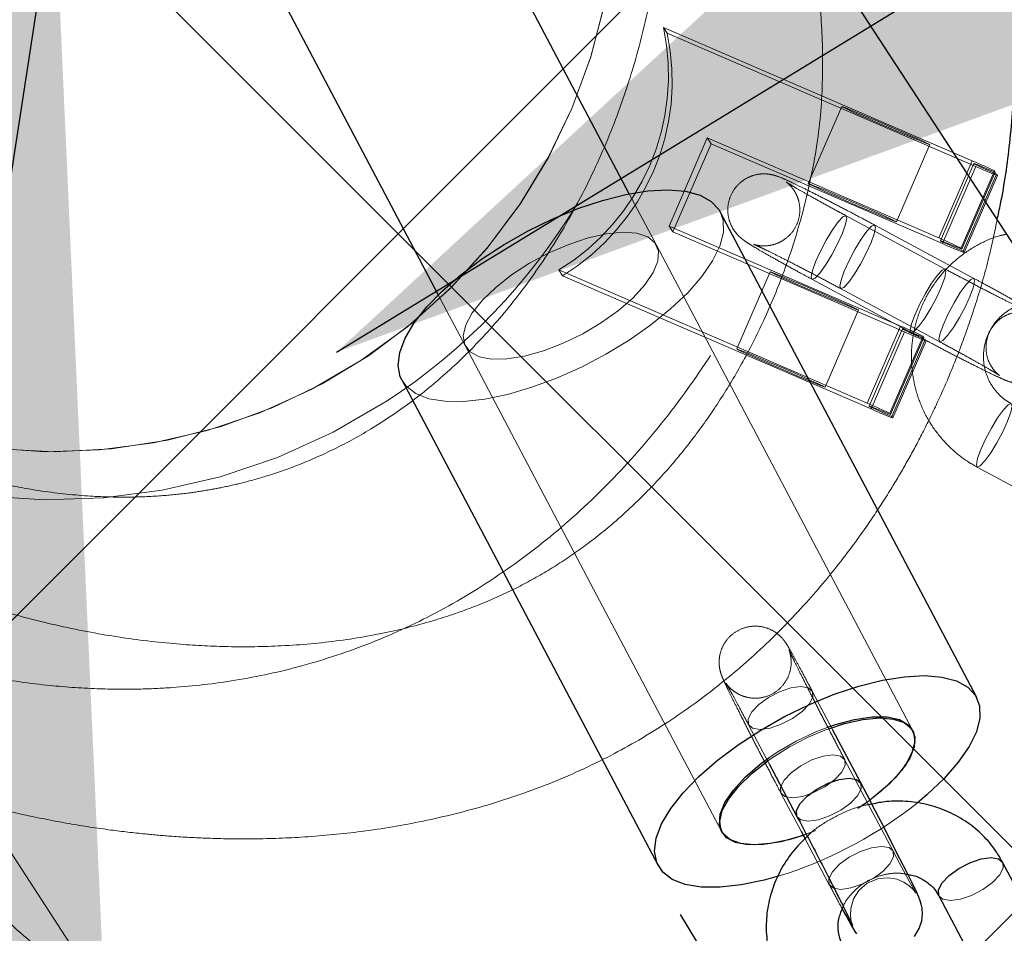
# Model space of a CAD drawing. Units: millimetres. Extents: x 0 to 2100, y 0 to 2970.
# Drawn here: x 1391 to 1399, y 2099 to 2107 of the extents above; entities that cross this region are included whole.
import ezdxf

# ---------------------------------------------------------------- set-up
doc = ezdxf.new("R2010")
doc.units = ezdxf.units.MM
doc.header["$LTSCALE"] = 100
doc.linetypes.add('HIDDEN', pattern=[0.1905, 0.127, -0.0635])
doc.layers.add('SCHWARZ', color=7, linetype='Continuous')
doc.styles.add('SLDTEXTSTYLE4', font='GOTHIC.TTF', dxfattribs={"width": 0.913})
doc.dimstyles.new('SLDDIMSTYLE0', dxfattribs={"dimtxt": 28, "dimasz": 20, "dimexe": 0, "dimexo": 0.0625, "dimgap": 7, "dimtad": 1, "dimdec": 0, "dimrnd": 1e-09, "dimzin": 12, "dimdsep": 46, "dimtxsty": 'SLDTEXTSTYLE4', "dimsah": 1, "dimcen": 0.09, "dimadec": 0, "dimazin": 3, "dimtfac": 1, "dimtdec": 0, "dimtofl": 0, "dimtmove": 0, "dimatfit": 3, "dimfxl": 0, "dimfrac": 2, "dimtolj": 1, "dimtzin": 12, "dimarcsym": 0})

# ---------------------------------------------------------------- blocks, each defined once
blk = doc.blocks.new('_D_4')
at = {"layer": 'SCHWARZ'}
for p, q in [((1093.2296, 2107.8089), (1085.0033, 2054.2828)), ((1101.0442, 2106.6079), (1103.1135, 2106.2899)), ((1085.0033, 2054.2828), (1071.7709, 1968.1823))]:
    blk.add_line(p, q, dxfattribs=at)
for points in [[(1093.2296, 2107.8089), (1086.2379, 2088.6486), (1094.1451, 2087.4334)], [(1085.0033, 2054.2828), (1091.995, 2073.4431), (1084.0878, 2074.6583)]]:
    blk.add_solid(points, dxfattribs=at)
at = {"layer": 'SCHWARZ', "insert": (1036.4203, 1973.6152), "char_height": 28, "attachment_point": 1, "rotation": 81.2628, "style": 'SLDTEXTSTYLE4'}
blk.add_mtext('54', dxfattribs=at)
blk = doc.blocks.new('_D_5')
at = {"layer": 'SCHWARZ'}
for p, q in [((1391.1636, 2108.1264), (1376.0151, 2009.5583)), ((1401.0442, 2106.6079), (1401.0476, 2106.6074)), ((1376.0151, 2009.5583), (1353.3724, 1862.2276))]:
    blk.add_line(p, q, dxfattribs=at)
for points in [[(1391.1636, 2108.1264), (1384.172, 2088.9661), (1392.0792, 2087.7509)], [(1376.0151, 2009.5583), (1383.0067, 2028.7186), (1375.0996, 2029.9338)]]:
    blk.add_solid(points, dxfattribs=at)
at = {"layer": 'SCHWARZ', "insert": (1318.0218, 1867.6605), "char_height": 28, "attachment_point": 1, "rotation": 81.2628, "style": 'SLDTEXTSTYLE4'}
blk.add_mtext('100', dxfattribs=at)
blk = doc.blocks.new('_D_6')
at = {"layer": 'SCHWARZ'}
for p, q in [((1523.171, 2183.4798), (1611.578, 2237.4846)), ((1393.5126, 2104.2759), (1523.171, 2183.4798)), ((1396.3732, 2099.5932), (1398.7256, 2095.7422))]:
    blk.add_line(p, q, dxfattribs=at)
for points in [[(1523.171, 2183.4798), (1504.0184, 2176.4674), (1508.1887, 2169.6404)], [(1393.5126, 2104.2759), (1412.6653, 2111.2884), (1408.495, 2118.1154)]]:
    blk.add_solid(points, dxfattribs=at)
at = {"layer": 'SCHWARZ', "insert": (1539.9673, 2235.6509), "char_height": 28, "attachment_point": 1, "rotation": 31.41933, "style": 'SLDTEXTSTYLE4'}
blk.add_mtext('152', dxfattribs=at)
blk = doc.blocks.new('_D_10')
at = {"layer": 'SCHWARZ'}
for p, q in [((1091.1602, 2098.1269), (1091.1602, 1978.6312)), ((1391.1602, 2098.1269), (1391.1602, 1978.6312)), ((1091.1602, 1988.6312), (1391.1602, 1988.6312))]:
    blk.add_line(p, q, dxfattribs=at)
for points in [[(1091.1602, 1988.6312), (1111.1602, 1984.6312), (1111.1602, 1992.6312)], [(1391.1602, 1988.6312), (1371.1602, 1992.6312), (1371.1602, 1984.6312)]]:
    blk.add_solid(points, dxfattribs=at)
at = {"layer": 'SCHWARZ', "insert": (1234.5112, 2024.3968), "char_height": 28, "attachment_point": 1, "style": 'SLDTEXTSTYLE4'}
blk.add_mtext('300', dxfattribs=at)
blk = doc.blocks.new('_D_11')
at = {"layer": 'SCHWARZ'}
for p, q in [((1395.8785, 2116.9439), (1402.6393, 2129.5778)), ((1397.9211, 2120.7609), (1662.4288, 1979.2135)), ((1660.3862, 1975.3965), (1667.1471, 1988.0305))]:
    blk.add_line(p, q, dxfattribs=at)
for points in [[(1397.9211, 2120.7609), (1413.6676, 2107.7976), (1417.4422, 2114.8512)], [(1662.4288, 1979.2135), (1646.6823, 1992.1768), (1642.9077, 1985.1233)]]:
    blk.add_solid(points, dxfattribs=at)
at = {"layer": 'SCHWARZ', "insert": (1515.9542, 2098.162), "char_height": 28, "attachment_point": 1, "rotation": 331.84721, "style": 'SLDTEXTSTYLE4'}
blk.add_mtext('300', dxfattribs=at)
blk = doc.blocks.new('_D_16')
at = {"layer": 'SCHWARZ'}
for p, q in [((1235.9601, 2672.833), (1346.5278, 2740.375)), ((1337.9941, 2735.162), (1766.2356, 2034.1216)), ((1664.2017, 1971.7926), (1774.7694, 2039.3346))]:
    blk.add_line(p, q, dxfattribs=at)
for points in [[(1337.9941, 2735.162), (1345.0065, 2716.0093), (1351.8335, 2720.1797)], [(1766.2356, 2034.1216), (1759.2232, 2053.2743), (1752.3962, 2049.1039)]]:
    blk.add_solid(points, dxfattribs=at)
at = {"layer": 'SCHWARZ', "insert": (1599.4388, 2375.7804), "char_height": 28, "attachment_point": 1, "rotation": 301.41933, "style": 'SLDTEXTSTYLE4'}
blk.add_mtext('821', dxfattribs=at)
blk = doc.blocks.new('_D_17')
at = {"layer": 'SCHWARZ'}
for p, q in [((494.9348, 2130.5157), (468.0598, 1951.2851)), ((469.5427, 1961.1746), (1628.7929, 1787.349)), ((1654.1851, 1956.6901), (1627.3101, 1777.4595))]:
    blk.add_line(p, q, dxfattribs=at)
for points in [[(469.5427, 1961.1746), (488.7284, 1954.253), (489.9147, 1962.1646)], [(1628.7929, 1787.349), (1609.6072, 1794.2705), (1608.4209, 1786.359)]]:
    blk.add_solid(points, dxfattribs=at)
at = {"layer": 'SCHWARZ', "insert": (1064.3602, 1908.1492), "char_height": 28, "attachment_point": 1, "rotation": 351.47223, "style": 'SLDTEXTSTYLE4'}
blk.add_mtext('1172', dxfattribs=at)

msp = doc.modelspace()

# ---------------------------------------------------------------- hatches: boundary and pattern name
at = {"layer": 'SCHWARZ'}
h = msp.add_hatch(dxfattribs=at)
h.set_pattern_fill('SACNCR', color=256, scale=3.2, style=0)
h.paths.add_polyline_path([(1341.1602, 2058.1269), (1441.1602, 2058.1269), (1441.1602, 2158.1269), (1341.1602, 2158.1269)], flags=0)

# ---------------------------------------------------------------- linework, layer by layer
at = {"color": 7, "linetype": 'Continuous', "lineweight": 25}
for p, q in [((1395.95, 2105.5941), (1252.4197, 2377.39)), ((1250.828, 2376.5495), (1394.3583, 2104.7536)), ((1417.6846, 2076.7214), (1396.5182, 2109.2091)), ((1398.8428, 2101.401), (1396.7069, 2105.4456)), ((1394.0541, 2104.0447), (1396.19, 2100.0001)), ((1397.8767, 2100.6899), (1397.6452, 2101.1282)), ((1397.1147, 2100.848), (1397.3461, 2100.4097)), ((1397.3982, 2100.2528), (1397.3702, 2100.2433)), ((1397.3806, 2100.2862), (1397.4134, 2100.2241)), ((1399.4615, 2099.2655), (1399.0587, 2100.0282)), ((1398.5282, 2099.7481), (1398.931, 2098.9853))]:
    msp.add_line(p, q, dxfattribs=at)
at = {"color": 7, "linetype": 'HIDDEN', "lineweight": 18}
for p, q in [((1417.4239, 2076.3887), (1395.0814, 2110.6817)), ((1391.1602, 2108.1269), (1441.1602, 2058.1269)), ((1396.2655, 2106.9315), (1396.2343, 2106.9794)), ((1398.8042, 2105.8698), (1396.2343, 2106.9794)), ((1398.8354, 2105.8219), (1396.2655, 2106.9315)), ((1397.7184, 2106.3216), (1397.4407, 2105.6791)), ((1396.2818, 2105.3252), (1396.5991, 2106.0595)), ((1396.6303, 2106.0116), (1396.5991, 2106.0595)), ((1396.5991, 2106.0595), (1398.5265, 2105.2273)), ((1396.3129, 2105.2774), (1396.6303, 2106.0116)), ((1396.6303, 2106.0116), (1398.5577, 2105.1795)), ((1398.175, 2105.3617), (1398.4527, 2106.0042)), ((1398.8042, 2105.8698), (1398.5265, 2105.2273)), ((1398.8198, 2105.8461), (1398.5421, 2105.2036)), ((1398.5577, 2105.1795), (1398.8354, 2105.8219)), ((1398.7132, 2105.1433), (1398.9909, 2105.7858)), ((1398.998, 2105.7749), (1398.7203, 2105.1324)), ((1399.0088, 2105.7583), (1398.7311, 2105.1159)), ((1399.0158, 2105.7475), (1398.7382, 2105.105)), ((1398.7382, 2105.1049), (1399.0159, 2105.7474)), ((1398.998, 2105.7749), (1398.9909, 2105.7858)), ((1399.0158, 2105.7475), (1399.0088, 2105.7583)), ((1387.239, 2105.5722), (1409.5799, 2071.2818)), ((1396.1764, 2105.1655), (1395.95, 2105.5941)), ((1398.5805, 2104.9684), (1397.755, 2105.4117)), ((1398.2092, 2104.4931), (1396.2818, 2105.3252)), ((1396.3129, 2105.2774), (1396.2818, 2105.3252)), ((1398.8193, 2104.8906), (1397.9938, 2105.334)), ((1398.2404, 2104.4452), (1396.3129, 2105.2774)), ((1397.2443, 2103.1432), (1396.1764, 2105.1655)), ((1398.7203, 2105.1324), (1398.7132, 2105.1433)), ((1398.7382, 2105.105), (1398.7311, 2105.1159)), ((1395.3928, 2104.9123), (1395.3616, 2104.9601)), ((1395.3616, 2104.9601), (1397.9315, 2103.8506)), ((1395.3928, 2104.9123), (1397.9627, 2103.8027)), ((1397.1233, 2104.9448), (1396.8457, 2104.3024)), ((1397.4711, 2104.8832), (1397.4724, 2104.8826)), ((1397.4711, 2104.8832), (1398.2965, 2104.4398)), ((1394.3583, 2104.7536), (1394.5847, 2104.3249)), ((1397.7099, 2104.8054), (1398.5353, 2104.362)), ((1397.58, 2103.985), (1397.8577, 2104.6275)), ((1398.2092, 2104.4931), (1397.9315, 2103.8506)), ((1398.2247, 2104.4693), (1397.9471, 2103.8268)), ((1397.9627, 2103.8027), (1398.2404, 2104.4452)), ((1398.1182, 2103.7666), (1398.3959, 2104.409)), ((1398.4029, 2104.3982), (1398.1253, 2103.7557)), ((1398.4138, 2104.3816), (1398.1361, 2103.7391)), ((1398.4208, 2104.3707), (1398.1432, 2103.7283)), ((1398.1432, 2103.7282), (1398.4208, 2104.3706)), ((1398.4029, 2104.3982), (1398.3959, 2104.409)), ((1398.5367, 2104.3614), (1398.5353, 2104.362)), ((1394.5847, 2104.3249), (1395.6526, 2102.3026)), ((1398.1253, 2103.7557), (1398.1182, 2103.7666)), ((1398.1432, 2103.7283), (1398.1361, 2103.7391)), ((1398.8478, 2103.3181), (1398.8465, 2103.3187)), ((1398.8465, 2103.3187), (1399.6719, 2102.8753)), ((1398.3087, 2101.1275), (1397.2443, 2103.1432)), ((1395.6526, 2102.3026), (1396.7171, 2100.2869)), ((1397.6452, 2101.1282), (1397.4739, 2101.4527)), ((1396.9433, 2101.1725), (1397.1147, 2100.848)), ((1398.3122, 2101.1209), (1398.3087, 2101.1275)), ((1398.1461, 2100.1215), (1397.7433, 2100.8843)), ((1397.2127, 2100.6041), (1397.3806, 2100.2862)), ((1396.7171, 2100.2869), (1396.7205, 2100.2803)), ((1397.5028, 2100.2928), (1397.3982, 2100.2528)), ((1397.4134, 2100.2241), (1397.6155, 2099.8413)), ((1398.1471, 2100.1195), (1398.146, 2100.1217)), ((1397.2727, 2099.9384), (1397.1887, 2099.9118))]:
    msp.add_line(p, q, dxfattribs=at)
at = {"color": 7, "linetype": 'HIDDEN', "lineweight": 18, "flags": 128}
for points in [[(1398.4527, 2106.0044), (1398.4382, 2106.0086), (1398.3924, 2106.0265), (1398.3193, 2106.0566), (1398.2255, 2106.0961), (1398.1192, 2106.1415), (1398.0099, 2106.1888), (1397.9074, 2106.2338), (1397.8207, 2106.2726), (1397.7575, 2106.3015), (1397.7234, 2106.3182), (1397.7216, 2106.3211), (1397.7521, 2106.3099), (1397.8122, 2106.2856), (1397.8966, 2106.2504), (1397.9978, 2106.2075), (1398.1067, 2106.1606), (1398.2139, 2106.1139), (1398.3096, 2106.0715), (1398.3854, 2106.0373), (1398.4345, 2106.0142), (1398.4527, 2106.0044)], [(1399.0088, 2105.7583), (1398.9317, 2105.7927), (1398.8721, 2105.8199), (1398.8339, 2105.838), (1398.8198, 2105.8459), (1398.8307, 2105.843), (1398.8659, 2105.8294), (1398.9229, 2105.8062), (1398.998, 2105.7749)], [(1397.4407, 2105.6789), (1397.4589, 2105.6691), (1397.508, 2105.646), (1397.5838, 2105.6118), (1397.6795, 2105.5694), (1397.7866, 2105.5227), (1397.8956, 2105.4758), (1397.9968, 2105.4329), (1398.0812, 2105.3977), (1398.1413, 2105.3734), (1398.1718, 2105.3622), (1398.17, 2105.3651), (1398.1359, 2105.3818), (1398.0727, 2105.4107), (1397.986, 2105.4495), (1397.8835, 2105.4945), (1397.7742, 2105.5418), (1397.6679, 2105.5872), (1397.5741, 2105.6267), (1397.501, 2105.6568), (1397.4552, 2105.6747), (1397.4407, 2105.6791)], [(1396.7069, 2105.4456), (1396.7316, 2105.3749), (1396.7338, 2105.2732), (1396.7044, 2105.1592), (1396.6439, 2105.0355), (1396.5538, 2104.905), (1396.4362, 2104.7707), (1396.2939, 2104.6359), (1396.1301, 2104.5036), (1395.9488, 2104.3769), (1395.7542, 2104.2589), (1395.5508, 2104.1523), (1395.3434, 2104.0596), (1395.1369, 2103.983)], [(1397.4724, 2104.8826), (1397.4972, 2104.8932), (1397.536, 2104.9346), (1397.5841, 2105.0015), (1397.6357, 2105.0861), (1397.6845, 2105.1781), (1397.7247, 2105.2664), (1397.7514, 2105.3404), (1397.7615, 2105.391), (1397.7536, 2105.4123), (1397.7288, 2105.4017), (1397.69, 2105.3603), (1397.642, 2105.2934), (1397.5904, 2105.2088), (1397.5416, 2105.1168), (1397.5014, 2105.0285), (1397.4746, 2104.9546), (1397.4646, 2104.9039), (1397.4711, 2104.8832)], [(1397.7112, 2104.8048), (1397.7034, 2104.8261), (1397.7134, 2104.8768), (1397.7402, 2104.9507), (1397.7804, 2105.039), (1397.8292, 2105.131), (1397.8808, 2105.2156), (1397.9288, 2105.2826), (1397.9676, 2105.3239), (1397.9924, 2105.3346), (1398.0003, 2105.3133), (1397.9902, 2105.2626), (1397.9635, 2105.1886), (1397.9233, 2105.1004), (1397.8745, 2105.0084), (1397.8229, 2104.9238), (1397.7748, 2104.8568), (1397.736, 2104.8155), (1397.7112, 2104.8048)], [(1395.2343, 2104.2879), (1395.0762, 2104.2437), (1394.9305, 2104.22), (1394.8032, 2104.2178), (1394.6996, 2104.2372), (1394.6238, 2104.2774), (1394.5791, 2104.3368), (1394.5671, 2104.4129), (1394.5884, 2104.5026), (1394.6422, 2104.6022), (1394.7262, 2104.7077), (1394.837, 2104.8147), (1394.97, 2104.9188), (1395.1198, 2105.0159), (1395.2804, 2105.1019), (1395.445, 2105.1733), (1395.6069, 2105.2271), (1395.7596, 2105.2612), (1395.8968, 2105.2742), (1396.0129, 2105.2655), (1396.103, 2105.2356), (1396.1636, 2105.1855), (1396.1921, 2105.1175), (1396.1874, 2105.0341), (1396.1497, 2104.939), (1396.0804, 2104.8359), (1395.9825, 2104.7291), (1395.86, 2104.623), (1395.7178, 2104.5219), (1395.5619, 2104.4299), (1395.3985, 2104.3508), (1395.2343, 2104.2879)], [(1398.7203, 2105.1324), (1398.6452, 2105.1637), (1398.5882, 2105.187), (1398.553, 2105.2005), (1398.5421, 2105.2034), (1398.5562, 2105.1955), (1398.5944, 2105.1774), (1398.6541, 2105.1502), (1398.7311, 2105.1159)], [(1397.8577, 2104.6276), (1397.8432, 2104.6319), (1397.7974, 2104.6498), (1397.7243, 2104.6798), (1397.6305, 2104.7193), (1397.5242, 2104.7648), (1397.4149, 2104.8121), (1397.3124, 2104.8571), (1397.2256, 2104.8958), (1397.1625, 2104.9248), (1397.1284, 2104.9415), (1397.1266, 2104.9443), (1397.157, 2104.9331), (1397.2172, 2104.9089), (1397.3016, 2104.8737), (1397.4027, 2104.8308), (1397.5117, 2104.7839), (1397.6188, 2104.7372), (1397.7145, 2104.6948), (1397.7903, 2104.6606), (1397.8395, 2104.6375), (1397.8577, 2104.6276)], [(1398.2979, 2104.4392), (1398.3227, 2104.4499), (1398.3615, 2104.4912), (1398.4096, 2104.5582), (1398.4611, 2104.6428), (1398.5099, 2104.7347), (1398.5502, 2104.823), (1398.5769, 2104.897), (1398.587, 2104.9476), (1398.5791, 2104.9689), (1398.5543, 2104.9583), (1398.5155, 2104.917), (1398.4674, 2104.85), (1398.4159, 2104.7654), (1398.367, 2104.6734), (1398.3268, 2104.5851), (1398.3001, 2104.5112), (1398.29, 2104.4605), (1398.2979, 2104.4392)], [(1398.5353, 2104.362), (1398.5288, 2104.3827), (1398.5389, 2104.4334), (1398.5656, 2104.5073), (1398.6058, 2104.5956), (1398.6547, 2104.6876), (1398.7062, 2104.7722), (1398.7543, 2104.8392), (1398.7931, 2104.8805), (1398.8179, 2104.8912), (1398.8258, 2104.8699), (1398.8157, 2104.8192), (1398.789, 2104.7453), (1398.7487, 2104.657), (1398.6999, 2104.565), (1398.6484, 2104.4804), (1398.6003, 2104.4134), (1398.5615, 2104.3721), (1398.5367, 2104.3614)], [(1398.4138, 2104.3816), (1398.3367, 2104.4159), (1398.2771, 2104.4431), (1398.2389, 2104.4613), (1398.2248, 2104.4691), (1398.2357, 2104.4662), (1398.2708, 2104.4527), (1398.3279, 2104.4295), (1398.4029, 2104.3982)], [(1397.58, 2103.9852), (1397.5655, 2103.9894), (1397.5197, 2104.0073), (1397.4466, 2104.0374), (1397.3528, 2104.0769), (1397.2465, 2104.1223), (1397.1372, 2104.1696), (1397.0347, 2104.2146), (1396.948, 2104.2534), (1396.8848, 2104.2823), (1396.8507, 2104.299), (1396.8489, 2104.3018), (1396.8794, 2104.2906), (1396.9395, 2104.2664), (1397.0239, 2104.2312), (1397.1251, 2104.1883), (1397.2341, 2104.1414), (1397.3412, 2104.0947), (1397.4369, 2104.0523), (1397.5127, 2104.0181), (1397.5618, 2103.995), (1397.58, 2103.9852)], [(1395.1369, 2103.983), (1394.9361, 2103.9242), (1394.7457, 2103.8847), (1394.5702, 2103.8653), (1394.4136, 2103.8666), (1394.2798, 2103.8884), (1394.1717, 2103.9304), (1394.092, 2103.9914), (1394.0541, 2104.0447)], [(1398.8465, 2103.3187), (1398.84, 2103.3394), (1398.85, 2103.3901), (1398.8767, 2103.464), (1398.917, 2103.5523), (1398.9658, 2103.6443), (1399.0173, 2103.7289), (1399.0654, 2103.7959), (1399.1042, 2103.8372), (1399.129, 2103.8478), (1399.1369, 2103.8266), (1399.1268, 2103.7759), (1399.1001, 2103.7019), (1399.0599, 2103.6137), (1399.011, 2103.5217), (1398.9595, 2103.4371), (1398.9114, 2103.3701), (1398.8726, 2103.3288), (1398.8478, 2103.3181)], [(1398.1361, 2103.7391), (1398.0591, 2103.7735), (1397.9994, 2103.8006), (1397.9612, 2103.8188), (1397.9471, 2103.8267), (1397.958, 2103.8237), (1397.9932, 2103.8102), (1398.0502, 2103.787), (1398.1253, 2103.7557)], [(1397.4749, 2101.4506), (1397.4773, 2101.4034), (1397.4472, 2101.3453), (1397.3884, 2101.2832), (1397.3079, 2101.2246), (1397.2154, 2101.1767), (1397.1221, 2101.1451), (1397.0392, 2101.1338), (1396.9768, 2101.144), (1396.9423, 2101.1745), (1396.9399, 2101.2217), (1396.9699, 2101.2799), (1397.0288, 2101.342), (1397.1093, 2101.4006), (1397.2018, 2101.4485), (1397.2951, 2101.4801), (1397.3779, 2101.4914), (1397.4404, 2101.4812), (1397.4749, 2101.4506)], [(1397.3389, 2101.0367), (1397.5027, 2101.1145), (1397.6108, 2101.1567)], [(1397.1119, 2100.8981), (1397.1823, 2100.9453), (1397.3389, 2101.0367)], [(1397.7443, 2100.8822), (1397.7098, 2100.9128), (1397.6474, 2100.923), (1397.5645, 2100.9117), (1397.4712, 2100.8801), (1397.3787, 2100.8322), (1397.2982, 2100.7736), (1397.2394, 2100.7115), (1397.2093, 2100.6533), (1397.2117, 2100.6061), (1397.2462, 2100.5756), (1397.3086, 2100.5654), (1397.3915, 2100.5767), (1397.4848, 2100.6083), (1397.5773, 2100.6562), (1397.6578, 2100.7148), (1397.7166, 2100.7769), (1397.7467, 2100.835), (1397.7443, 2100.8822)], [(1397.8777, 2100.6879), (1397.8801, 2100.6407), (1397.85, 2100.5825), (1397.7912, 2100.5204), (1397.7107, 2100.4618), (1397.6182, 2100.4139), (1397.5249, 2100.3823), (1397.442, 2100.371), (1397.3796, 2100.3812), (1397.3462, 2100.4096)], [(1397.9527, 2100.5456), (1397.8537, 2100.4773), (1397.8519, 2100.4761)], [(1397.9536, 2100.545), (1397.9172, 2100.5187), (1397.8562, 2100.4773)], [(1397.5033, 2100.2916), (1397.4407, 2100.267), (1397.3987, 2100.2519)], [(1398.146, 2100.1217), (1398.1126, 2100.15), (1398.0502, 2100.1603), (1397.9673, 2100.1489), (1397.874, 2100.1174), (1397.7815, 2100.0694), (1397.701, 2100.0109), (1397.6422, 2099.9488), (1397.6121, 2099.8906), (1397.6145, 2099.8434), (1397.649, 2099.8128), (1397.7114, 2099.8026), (1397.7943, 2099.814), (1397.8876, 2099.8455), (1397.9527, 2099.8775)], [(1397.8097, 2099.4987), (1397.808, 2099.5031), (1397.804, 2099.5151), (1397.7988, 2099.5346), (1397.7918, 2099.5852), (1397.7945, 2099.6429), (1397.818, 2099.7234), (1397.8622, 2099.7934), (1397.9307, 2099.8532), (1398.025, 2099.8924), (1398.1083, 2099.8993), (1398.1788, 2099.8867), (1398.2361, 2099.8624), (1398.2799, 2099.8328), (1398.3097, 2099.8049), (1398.3245, 2099.7877), (1398.3314, 2099.7785), (1398.3354, 2099.7728), (1398.3365, 2099.7712), (1398.3305, 2099.7811), (1398.3131, 2099.8116), (1398.2808, 2099.87), (1398.2348, 2099.9548), (1398.1782, 2100.0609), (1398.1461, 2100.1215), (1398.1461, 2100.1215)], [(1397.9654, 2099.8846), (1397.9801, 2099.8935), (1398.0606, 2099.952), (1398.1194, 2100.0141), (1398.1495, 2100.0723), (1398.1471, 2100.1195)], [(1399.0597, 2100.0262), (1399.0621, 2099.979), (1399.0321, 2099.9208), (1398.9733, 2099.8587), (1398.8927, 2099.8002), (1398.8003, 2099.7522), (1398.707, 2099.7207), (1398.6241, 2099.7093), (1398.5616, 2099.7195), (1398.5282, 2099.7481)]]:
    msp.add_lwpolyline(points, dxfattribs=at)
at = {"color": 7, "linetype": 'Continuous', "lineweight": 25, "flags": 128}
for points in [[(1394.0541, 2104.0447), (1394.0425, 2104.0701), (1394.0243, 2104.1646), (1394.038, 2104.2728), (1394.0831, 2104.392), (1394.1586, 2104.5195), (1394.2627, 2104.6523), (1394.3931, 2104.7872), (1394.5466, 2104.9212), (1394.7196, 2105.051), (1394.9082, 2105.1737), (1395.1078, 2105.2863), (1395.3138, 2105.3863), (1395.5213, 2105.4712), (1395.7256, 2105.5391), (1395.9218, 2105.5884), (1396.1052, 2105.618), (1396.2717, 2105.627), (1396.4174, 2105.6154), (1396.5387, 2105.5834), (1396.6328, 2105.5318), (1396.6976, 2105.4617), (1396.7069, 2105.4456)], [(1397.1887, 2099.9118), (1397.0719, 2099.8796), (1396.8815, 2099.8401), (1396.706, 2099.8207), (1396.5495, 2099.822), (1396.4157, 2099.8438), (1396.3076, 2099.8858), (1396.2279, 2099.9468), (1396.1784, 2100.0255), (1396.1602, 2100.12), (1396.1739, 2100.2282), (1396.219, 2100.3474), (1396.2945, 2100.4749), (1396.3986, 2100.6076), (1396.529, 2100.7426), (1396.6825, 2100.8766), (1396.8555, 2101.0064), (1397.044, 2101.1291), (1397.2436, 2101.2417), (1397.4496, 2101.3417), (1397.6572, 2101.4266), (1397.8615, 2101.4945), (1398.0576, 2101.5438), (1398.2411, 2101.5734), (1398.4076, 2101.5824), (1398.5532, 2101.5708), (1398.6745, 2101.5388), (1398.7687, 2101.4872), (1398.8335, 2101.4171), (1398.8675, 2101.3303), (1398.8697, 2101.2286), (1398.8403, 2101.1146), (1398.7798, 2100.9909), (1398.6897, 2100.8604), (1398.5721, 2100.7261), (1398.4298, 2100.5913), (1398.3459, 2100.5211)], [(1397.6108, 2101.1567), (1397.6669, 2101.1757), (1397.8247, 2101.2177), (1397.9698, 2101.2388), (1398.0963, 2101.2382), (1398.1988, 2101.2158), (1398.2732, 2101.1725), (1398.3165, 2101.1103), (1398.327, 2101.0315), (1398.304, 2100.9394), (1398.2487, 2100.8379), (1398.1633, 2100.731), (1398.0513, 2100.6231), (1397.9536, 2100.545)], [(1397.6124, 2101.1405), (1397.7428, 2101.1825), (1397.8955, 2101.2166), (1398.0327, 2101.2296), (1398.1488, 2101.2209), (1398.2389, 2101.191), (1398.2995, 2101.1409), (1398.328, 2101.0729), (1398.3233, 2100.9895), (1398.2855, 2100.8944), (1398.2163, 2100.7913), (1398.1184, 2100.6845), (1397.9959, 2100.5784), (1397.9527, 2100.5456)], [(1397.3987, 2100.2519), (1397.2788, 2100.2152), (1397.1265, 2100.1835), (1396.9901, 2100.1732), (1396.875, 2100.1848), (1396.7861, 2100.2178), (1396.7269, 2100.2708), (1396.6999, 2100.3417), (1396.7062, 2100.4275), (1396.7455, 2100.5248), (1396.8162, 2100.6296), (1396.9154, 2100.7376), (1397.0392, 2100.8443), (1397.1119, 2100.8981)], [(1397.3702, 2100.2433), (1397.2121, 2100.199), (1397.0664, 2100.1754), (1396.9391, 2100.1732), (1396.8355, 2100.1926), (1396.7597, 2100.2328), (1396.7149, 2100.2922), (1396.703, 2100.3683), (1396.7243, 2100.458), (1396.7781, 2100.5576), (1396.8621, 2100.6631), (1396.9729, 2100.7701), (1397.1022, 2100.8716)], [(1398.3242, 2099.4107), (1398.3646, 2099.4759), (1398.3852, 2099.5394), (1398.3914, 2099.597), (1398.3881, 2099.645), (1398.3809, 2099.6796), (1398.3751, 2099.6989), (1398.3694, 2099.715), (1398.3602, 2099.7373), (1398.3403, 2099.7811), (1398.3072, 2099.85), (1398.2601, 2099.9454), (1398.2039, 2100.0572), (1398.1402, 2100.1825), (1398.0714, 2100.3166), (1398.0002, 2100.4541), (1397.9295, 2100.5895), (1397.8767, 2100.6899), (1397.8767, 2100.6899)], [(1397.7238, 2099.6386), (1397.7578, 2099.5758), (1397.7972, 2099.505), (1397.8282, 2099.4523), (1397.8412, 2099.4325)]]:
    msp.add_lwpolyline(points, dxfattribs=at)
at = {"color": 8, "linetype": 'Continuous', "lineweight": 25, "flags": 128}
for points in [[(1397.3462, 2100.4096), (1397.3451, 2100.4118), (1397.3427, 2100.459), (1397.3727, 2100.5171), (1397.4316, 2100.5792), (1397.5121, 2100.6378), (1397.6046, 2100.6857), (1397.6979, 2100.7173), (1397.7807, 2100.7286), (1397.8432, 2100.7184), (1397.8777, 2100.6879), (1397.8777, 2100.6879)], [(1398.5282, 2099.7481), (1398.5271, 2099.7501), (1398.5248, 2099.7973), (1398.5548, 2099.8555), (1398.6136, 2099.9176), (1398.6941, 2099.9761), (1398.7866, 2100.0241), (1398.8799, 2100.0556), (1398.9628, 2100.067), (1399.0253, 2100.0568), (1399.0597, 2100.0262), (1399.0597, 2100.0262)]]:
    msp.add_lwpolyline(points, dxfattribs=at)
at = {"color": 7, "linetype": 'HIDDEN', "lineweight": 18}
msp.add_circle((1391.1602, 2108.1269), 4.68, dxfattribs=at)
for centre, radius, start, end in [((1391.1602, 2108.1269), 5.08, 51.81099, 211.30134), ((1391.1602, 2108.1269), 4.68, 303.08506, 33.08506), ((1394.3758, 2106.5844), 1.9, 301.25527, 11.99765), ((1394.407, 2106.5365), 1.9, 301.25527, 11.99765), ((1397.4816, 2102.6825), 3.4508, 64.06405, 67.46376), ((1400.0296, 2108.4598), 2.8956, 245.64354, 249.50693), ((1391.1602, 2108.1269), 4.68, 213.08506, 303.08506), ((1391.1602, 2108.1269), 5.08, 303.08506, 329.09641), ((1391.1602, 2108.1269), 5.08, 213.08506, 303.08506), ((1397.2039, 2102.04), 3.4508, 64.06405, 67.46376), ((1399.7519, 2107.8173), 2.8956, 245.64354, 249.50693), ((1396.8866, 2101.3058), 3.4508, 64.06405, 67.46376), ((1399.4345, 2107.0831), 2.8956, 245.64354, 249.50693), ((1396.6089, 2100.6633), 3.4508, 64.06405, 67.46376), ((1399.1569, 2106.4406), 2.8956, 245.64354, 249.50693), ((1398.3502, 2099.1216), 2.1494, 110.07392, 125.49481), ((1396.1538, 2103.2789), 3.523, 288.51872, 308.48048)]:
    msp.add_arc(centre, radius, start, end, dxfattribs=at)
at = {"color": 7, "linetype": 'Continuous', "lineweight": 25}
for points, knots in [([(1399.0132, 2105.3796), (1399.0229, 2105.4235), (1399.0675, 2105.6238), (1399.1265, 2106.0342), (1399.1686, 2106.6136), (1399.1522, 2107.1321), (1399.1009, 2107.5775), (1399.0373, 2107.9243), (1398.9574, 2108.2402), (1398.8713, 2108.51), (1398.7861, 2108.7337), (1398.7075, 2108.914), (1398.6328, 2109.0687), (1398.5531, 2109.2195), (1398.4585, 2109.3821), (1398.3423, 2109.5617), (1398.1816, 2109.7828), (1397.9628, 2110.0432), (1397.6686, 2110.3374), (1397.3125, 2110.6323), (1396.9071, 2110.9069), (1396.4729, 2111.146), (1396.0262, 2111.3439), (1395.4657, 2111.5396), (1394.7915, 2111.6993), (1394.0173, 2111.7814), (1393.3294, 2111.7837), (1392.9062, 2111.726), (1392.7249, 2111.7013)], [0, 0, 0, 0, 0.013033, 0.059566, 0.111024, 0.167268, 0.200853, 0.235314, 0.266475, 0.293564, 0.316589, 0.335551, 0.35045, 0.366237, 0.384222, 0.405266, 0.429343, 0.465132, 0.506046, 0.552115, 0.60043, 0.647494, 0.693297, 0.737828, 0.812634, 0.883401, 0.950058, 1, 1, 1, 1]), ([(1390.9713, 2111.1674), (1390.8971, 2111.1339), (1390.642, 2111.0191), (1390.2939, 2110.7986), (1389.9132, 2110.5208), (1389.5866, 2110.2396), (1389.2471, 2109.8947), (1388.8971, 2109.4697), (1388.5477, 2108.9566), (1388.2426, 2108.4048), (1387.9839, 2107.8291), (1387.7716, 2107.2517), (1387.5904, 2106.6), (1387.4587, 2105.9981), (1387.3683, 2105.3971), (1387.3193, 2104.8544), (1387.3009, 2104.3819), (1387.3028, 2104.0082), (1387.3138, 2103.7231), (1387.3271, 2103.5085), (1387.3444, 2103.299), (1387.3688, 2103.0661), (1387.4057, 2102.7882), (1387.4635, 2102.4417), (1387.5486, 2102.0387), (1387.665, 2101.6029), (1387.8034, 2101.1796), (1387.9842, 2100.7163), (1388.2161, 2100.2265), (1388.5065, 2099.7289), (1388.8123, 2099.2948), (1389.1306, 2098.9092), (1389.4764, 2098.5456), (1389.8943, 2098.1642), (1390.3907, 2097.7792), (1390.9569, 2097.4096), (1391.5668, 2097.0781), (1392.1059, 2096.8256), (1392.4518, 2096.7028), (1392.5668, 2096.6619)], [0, 0, 0, 0, 0.015081, 0.051836, 0.07553, 0.101134, 0.129979, 0.162036, 0.197338, 0.235923, 0.267038, 0.300028, 0.334887, 0.371363, 0.405605, 0.435684, 0.461584, 0.483304, 0.496799, 0.507972, 0.518064, 0.530476, 0.545397, 0.562815, 0.586518, 0.611158, 0.634929, 0.657839, 0.690937, 0.722016, 0.750595, 0.776597, 0.802535, 0.831389, 0.867978, 0.904022, 0.940726, 0.980294, 1, 1, 1, 1]), ([(1399.0587, 2100.0282), (1399.0407, 2100.0596), (1398.9945, 2100.1402), (1398.8968, 2100.2552), (1398.7646, 2100.3653), (1398.6134, 2100.4504), (1398.4477, 2100.5089), (1398.2724, 2100.5377), (1398.1106, 2100.5405), (1398.0105, 2100.5208), (1397.9695, 2100.5128)], [0, 0, 0, 0, 0.086485, 0.221914, 0.357375, 0.493164, 0.629553, 0.766683, 0.904572, 1, 1, 1, 1]), ([(1397.3461, 2100.4097), (1397.3575, 2100.388), (1397.3908, 2100.325), (1397.4495, 2100.2128), (1397.5202, 2100.0764), (1397.5894, 2099.9419), (1397.6538, 2099.8156), (1397.7107, 2099.7028), (1397.7572, 2099.6092), (1397.7898, 2099.5418), (1397.8051, 2099.5096), (1397.8109, 2099.4957), (1397.8098, 2099.4985), (1397.8097, 2099.4987)], [0, 0, 0, 0, 0.059374, 0.172646, 0.286169, 0.399737, 0.513213, 0.626452, 0.739171, 0.850659, 0.940919, 0.9949, 1, 1, 1, 1]), ([(1397.4326, 2100.2448), (1397.3899, 2100.202), (1397.3041, 2100.1161), (1397.2059, 2099.9631), (1397.1343, 2099.7981), (1397.0939, 2099.6247), (1397.0854, 2099.4491), (1397.1093, 2099.277), (1397.152, 2099.147), (1397.1871, 2099.0769), (1397.1966, 2099.0578)], [0, 0, 0, 0, 0.1357886, 0.2729514, 0.4097993, 0.5460804, 0.6815814, 0.8161963, 0.9499755, 1, 1, 1, 1]), ([(1398.2697, 2099.9258), (1398.2844, 2099.9237), (1398.3351, 2099.9164), (1398.4084, 2099.879), (1398.4823, 2099.8214), (1398.5133, 2099.7718), (1398.5282, 2099.7481)], [0, 0, 0, 0, 0.120634, 0.41582, 0.719638, 1, 1, 1, 1]), ([(1397.7272, 2099.338), (1397.7218, 2099.3493), (1397.7018, 2099.3906), (1397.6866, 2099.4663), (1397.6918, 2099.5656), (1397.7185, 2099.6292), (1397.7316, 2099.6604)], [0, 0, 0, 0, 0.121131, 0.443106, 0.726888, 1, 1, 1, 1])]:
    msp.add_open_spline(points, degree=3, knots=knots, dxfattribs=at)
at = {"color": 7, "linetype": 'HIDDEN', "lineweight": 18}
for points, knots in [([(1394.8909, 2111.6575), (1394.9473, 2111.608), (1395.0876, 2111.4851), (1395.2764, 2111.2791), (1395.4598, 2111.0494), (1395.6252, 2110.8052), (1395.7779, 2110.5339), (1395.9305, 2110.1922), (1396.0598, 2109.811), (1396.1505, 2109.4289), (1396.2079, 2109.0567), (1396.2397, 2108.6961), (1396.2471, 2108.2907), (1396.2212, 2107.8321), (1396.1514, 2107.3231), (1396.0331, 2106.7981), (1395.8639, 2106.2675), (1395.6485, 2105.7534), (1395.3853, 2105.2625), (1395.0916, 2104.8241), (1394.7833, 2104.4485), (1394.4691, 2104.1333), (1394.1435, 2103.8628), (1393.8137, 2103.6387), (1393.4902, 2103.4622), (1393.1974, 2103.3346), (1392.9401, 2103.2451), (1392.7234, 2103.1853), (1392.5585, 2103.1488), (1392.4116, 2103.1219), (1392.2506, 2103.0981), (1392.0347, 2103.0765), (1391.7597, 2103.0651), (1391.4205, 2103.075), (1391.0524, 2103.1153), (1390.6628, 2103.1884), (1390.259, 2103.294), (1389.8046, 2103.4488), (1389.3346, 2103.6484), (1388.8532, 2103.8912), (1388.3642, 2104.1745), (1387.8329, 2104.5248), (1387.256, 2104.9498), (1386.8631, 2105.282), (1386.6572, 2105.4561)], [0, 0, 0, 0, 0.015959, 0.039679, 0.06018, 0.078055, 0.103969, 0.129548, 0.15741, 0.188089, 0.210124, 0.233801, 0.260812, 0.291358, 0.325399, 0.362848, 0.397547, 0.434504, 0.471047, 0.50472, 0.535562, 0.563647, 0.589063, 0.615473, 0.638527, 0.658328, 0.674951, 0.688457, 0.698934, 0.705432, 0.714789, 0.727023, 0.74217, 0.760304, 0.781565, 0.799701, 0.819871, 0.842277, 0.867182, 0.889136, 0.913122, 0.93939, 0.968236, 1, 1, 1, 1]), ([(1385.6438, 2104.2185), (1385.8615, 2104.0348), (1386.2889, 2103.6741), (1386.9291, 2103.2048), (1387.5379, 2102.8052), (1388.1607, 2102.4463), (1388.7904, 2102.1371), (1389.4187, 2101.8866), (1390.012, 2101.7005), (1390.5647, 2101.574), (1391.0708, 2101.5004), (1391.4956, 2101.47), (1391.8438, 2101.4671), (1392.2301, 2101.4844), (1392.6887, 2101.5377), (1393.2444, 2101.6589), (1393.8175, 2101.8508), (1394.3885, 2102.1178), (1394.9401, 2102.4582), (1395.4631, 2102.8699), (1395.95, 2103.3495), (1396.3909, 2103.8879), (1396.7774, 2104.4724), (1397.1324, 2105.1411), (1397.4365, 2105.8938), (1397.6677, 2106.7162), (1397.8066, 2107.5399), (1397.8558, 2108.3464), (1397.8175, 2109.122), (1397.7147, 2109.8226), (1397.5829, 2110.2537), (1397.5237, 2110.4475)], [0, 0, 0, 0, 0.0344, 0.067551, 0.097953, 0.125885, 0.159682, 0.189947, 0.217017, 0.245631, 0.270316, 0.291282, 0.308665, 0.322615, 0.349712, 0.379499, 0.412025, 0.446585, 0.482444, 0.519686, 0.558378, 0.598079, 0.637818, 0.677546, 0.72713, 0.776528, 0.825062, 0.872376, 0.918396, 0.96331, 1, 1, 1, 1]), ([(1397.3901, 2107.8709), (1397.4229, 2107.7587), (1397.4995, 2107.4967), (1397.5557, 2107.0529), (1397.5658, 2106.5391), (1397.528, 2106.0185), (1397.401, 2105.4334), (1397.2448, 2104.9508), (1397.0792, 2104.5495), (1396.8945, 2104.1851), (1396.701, 2103.864), (1396.5022, 2103.5806), (1396.2914, 2103.3194), (1396.0556, 2103.0662), (1395.7959, 2102.8283), (1395.5275, 2102.6206), (1395.261, 2102.4465), (1394.9885, 2102.2976), (1394.695, 2102.1668), (1394.3652, 2102.0497), (1393.9789, 2101.9465), (1393.5357, 2101.8677), (1393.0713, 2101.8254), (1392.6274, 2101.819), (1392.1864, 2101.8408), (1391.7169, 2101.8945), (1391.1989, 2101.9913), (1390.6601, 2102.1325), (1390.0795, 2102.3317), (1389.6129, 2102.5449), (1389.1858, 2102.774), (1388.803, 2103.0124), (1388.4288, 2103.2849), (1388.0895, 2103.5765), (1387.8072, 2103.8619), (1387.5896, 2104.1165), (1387.4374, 2104.3204), (1387.35, 2104.4477), (1387.3156, 2104.5026), (1387.3097, 2104.512)], [0, 0, 0, 0, 0.02876, 0.06712, 0.107934, 0.150472, 0.194288, 0.224249, 0.253988, 0.281689, 0.307269, 0.330734, 0.353445, 0.377611, 0.403022, 0.426861, 0.448371, 0.469555, 0.491436, 0.514448, 0.540556, 0.570097, 0.600671, 0.627854, 0.652027, 0.681387, 0.711833, 0.743394, 0.776953, 0.812851, 0.839842, 0.867875, 0.896912, 0.925733, 0.950582, 0.971249, 0.987793, 0.997907, 1, 1, 1, 1]), ([(1397.9938, 2105.334), (1397.9701, 2105.3467), (1397.901, 2105.3837), (1397.7843, 2105.4454), (1397.6495, 2105.5157), (1397.5235, 2105.5803), (1397.4111, 2105.6367), (1397.3166, 2105.6829), (1397.2384, 2105.7187), (1397.1981, 2105.7365), (1397.1468, 2105.7523), (1397.0999, 2105.761), (1397.0386, 2105.7615), (1396.9679, 2105.746), (1396.8947, 2105.7088), (1396.8299, 2105.6478), (1396.7847, 2105.5674), (1396.7668, 2105.4817), (1396.7723, 2105.4036), (1396.7927, 2105.3395), (1396.8211, 2105.2891), (1396.8512, 2105.2524), (1396.8769, 2105.2283), (1396.8997, 2105.2101), (1396.9267, 2105.1911), (1396.9672, 2105.1652), (1397.0357, 2105.1243), (1397.1315, 2105.0694), (1397.2472, 2105.0049), (1397.3622, 2104.9418), (1397.4392, 2104.9003), (1397.4711, 2104.8832)], [0, 0, 0, 0, 0.026411, 0.076849, 0.127365, 0.177955, 0.228736, 0.279948, 0.33228, 0.389396, 0.406635, 0.423515, 0.44394, 0.46794, 0.494148, 0.523306, 0.553443, 0.582692, 0.607461, 0.629162, 0.648218, 0.664733, 0.67871, 0.693024, 0.716189, 0.75686, 0.807686, 0.861658, 0.913207, 0.964064, 1, 1, 1, 1]), ([(1397.755, 2105.4117), (1397.7321, 2105.4241), (1397.6655, 2105.4599), (1397.561, 2105.517), (1397.4503, 2105.5785), (1397.359, 2105.6304), (1397.2963, 2105.6674), (1397.2643, 2105.6874), (1397.2554, 2105.6935), (1397.2603, 2105.6901), (1397.2742, 2105.6788), (1397.3008, 2105.6528), (1397.3352, 2105.6055), (1397.3628, 2105.5377), (1397.3739, 2105.4582), (1397.3612, 2105.3708), (1397.3212, 2105.2878), (1397.2611, 2105.2239), (1397.1936, 2105.1839), (1397.1296, 2105.1644), (1397.0734, 2105.1593), (1397.0297, 2105.163), (1397.0026, 2105.1689), (1396.9886, 2105.173), (1396.9818, 2105.1755), (1396.9843, 2105.1746), (1397.0032, 2105.1666), (1397.0454, 2105.1472), (1397.1144, 2105.114), (1397.2087, 2105.0671), (1397.3227, 2105.0091), (1397.4498, 2104.9433), (1397.5815, 2104.8741), (1397.6679, 2104.8278), (1397.7099, 2104.8054)], [0, 0, 0, 0, 0.026817, 0.077957, 0.128993, 0.179646, 0.22942, 0.26785, 0.292925, 0.309666, 0.32175, 0.334265, 0.358409, 0.381946, 0.408869, 0.438993, 0.470248, 0.500847, 0.526637, 0.549101, 0.56857, 0.5848, 0.596714, 0.606665, 0.618719, 0.637263, 0.666391, 0.704744, 0.750256, 0.799225, 0.849596, 0.900536, 0.951715, 1, 1, 1, 1]), ([(1389.9353, 2100.7009), (1389.9885, 2100.6818), (1390.1746, 2100.6147), (1390.4881, 2100.5252), (1390.8844, 2100.4262), (1391.2615, 2100.3512), (1391.61, 2100.2976), (1391.8947, 2100.2645), (1392.1635, 2100.2414), (1392.4579, 2100.2252), (1392.8176, 2100.2198), (1393.2357, 2100.2339), (1393.7053, 2100.2773), (1394.2121, 2100.3595), (1394.7433, 2100.4891), (1395.2794, 2100.6717), (1395.7894, 2100.9039), (1396.247, 2101.1716), (1396.6608, 2101.4669), (1397.0541, 2101.8025), (1397.4134, 2102.1687), (1397.7166, 2102.5331), (1397.9478, 2102.8522), (1398.1201, 2103.1185), (1398.2578, 2103.3516), (1398.3814, 2103.5795), (1398.5043, 2103.8285), (1398.6254, 2104.1018), (1398.7423, 2104.4004), (1398.8536, 2104.7318), (1398.9481, 2105.0611), (1398.9934, 2105.2827), (1399.0132, 2105.3796)], [0, 0, 0, 0, 0.0140846, 0.049315, 0.0810123, 0.1156561, 0.1447677, 0.1683523, 0.1864494, 0.2104631, 0.2397573, 0.2742421, 0.3130764, 0.3559705, 0.4015609, 0.4493278, 0.4976841, 0.5425099, 0.5842884, 0.6284521, 0.6761363, 0.7173315, 0.7517274, 0.7789077, 0.8004154, 0.8232268, 0.8481853, 0.8752917, 0.9045446, 0.936172, 0.9720941, 1, 1, 1, 1]), ([(1399.092, 2105.2586), (1399.0694, 2105.2538), (1398.9879, 2105.2367), (1398.856, 2105.1754), (1398.7029, 2105.0778), (1398.5694, 2104.9531), (1398.4588, 2104.8076), (1398.3747, 2104.645), (1398.3197, 2104.4702), (1398.2954, 2104.2886), (1398.3026, 2104.1055), (1398.3412, 2103.9267), (1398.4099, 2103.7575), (1398.5067, 2103.6029), (1398.6288, 2103.4682), (1398.746, 2103.3758), (1398.8224, 2103.3324), (1398.8465, 2103.3187)], [0, 0, 0, 0, 0.027599, 0.099658, 0.171764, 0.243929, 0.316155, 0.38844, 0.460773, 0.533138, 0.605511, 0.677872, 0.750202, 0.822485, 0.89471, 0.966874, 1, 1, 1, 1]), ([(1398.5353, 2104.362), (1398.5582, 2104.3497), (1398.6248, 2104.3139), (1398.7294, 2104.2568), (1398.84, 2104.1953), (1398.9313, 2104.1433), (1398.994, 2104.1064), (1399.0261, 2104.0864), (1399.0349, 2104.0803), (1399.03, 2104.0836), (1399.0161, 2104.095), (1398.9895, 2104.121), (1398.9551, 2104.1683), (1398.9276, 2104.2361), (1398.9164, 2104.3155), (1398.9291, 2104.4029), (1398.9691, 2104.486), (1399.0293, 2104.5498), (1399.0967, 2104.5898), (1399.1607, 2104.6094), (1399.2169, 2104.6145), (1399.2606, 2104.6107), (1399.2877, 2104.6049), (1399.3018, 2104.6007), (1399.3086, 2104.5983), (1399.306, 2104.5992), (1399.2872, 2104.6072), (1399.2449, 2104.6265), (1399.1759, 2104.6598), (1399.0816, 2104.7067), (1398.9676, 2104.7647), (1398.8405, 2104.8305), (1398.7089, 2104.8997), (1398.6224, 2104.9459), (1398.5805, 2104.9684)], [0, 0, 0, 0, 0.026817, 0.077957, 0.128993, 0.179646, 0.22942, 0.26785, 0.292925, 0.309666, 0.32175, 0.334265, 0.358409, 0.381946, 0.408869, 0.438993, 0.470248, 0.500847, 0.526637, 0.549101, 0.56857, 0.5848, 0.596714, 0.606665, 0.618719, 0.637263, 0.666391, 0.704744, 0.750256, 0.799225, 0.849596, 0.900536, 0.951715, 1, 1, 1, 1]), ([(1398.2965, 2104.4398), (1398.3203, 2104.4271), (1398.3894, 2104.39), (1398.506, 2104.3284), (1398.6408, 2104.2581), (1398.7668, 2104.1935), (1398.8792, 2104.1371), (1398.9738, 2104.0909), (1399.0519, 2104.0551), (1399.0922, 2104.0373), (1399.1436, 2104.0215), (1399.1905, 2104.0128), (1399.2517, 2104.0122), (1399.3224, 2104.0277), (1399.3956, 2104.065), (1399.4604, 2104.1259), (1399.5056, 2104.2064), (1399.5235, 2104.2921), (1399.518, 2104.3702), (1399.4976, 2104.4343), (1399.4693, 2104.4847), (1399.4391, 2104.5214), (1399.4134, 2104.5455), (1399.3906, 2104.5637), (1399.3636, 2104.5827), (1399.3231, 2104.6086), (1399.2547, 2104.6494), (1399.1588, 2104.7044), (1399.0432, 2104.7689), (1398.9281, 2104.8319), (1398.8511, 2104.8734), (1398.8193, 2104.8906)], [0, 0, 0, 0, 0.026411, 0.076849, 0.127365, 0.177955, 0.228736, 0.279948, 0.33228, 0.389396, 0.406635, 0.423515, 0.44394, 0.46794, 0.494148, 0.523306, 0.553443, 0.582692, 0.607461, 0.629162, 0.648218, 0.664733, 0.67871, 0.693024, 0.716189, 0.75686, 0.807686, 0.861658, 0.913207, 0.964064, 1, 1, 1, 1]), ([(1399.1304, 2103.8473), (1399.1169, 2103.8551), (1399.0699, 2103.8824), (1399.0001, 2103.9467), (1398.9362, 2104.0469), (1398.9008, 2104.1613), (1398.8963, 2104.2814), (1398.9226, 2104.3986), (1398.9779, 2104.5048), (1399.0581, 2104.5928), (1399.1575, 2104.657), (1399.2693, 2104.692), (1399.3786, 2104.6991), (1399.445, 2104.6802), (1399.4743, 2104.6718)], [0, 0, 0, 0, 0.036364, 0.126653, 0.216858, 0.306539, 0.395692, 0.484445, 0.572999, 0.661542, 0.750287, 0.839445, 0.929145, 1, 1, 1, 1]), ([(1397.4739, 2101.4527), (1397.4625, 2101.4741), (1397.4295, 2101.5365), (1397.3798, 2101.6296), (1397.3296, 2101.7222), (1397.2896, 2101.794), (1397.268, 2101.8313), (1397.2512, 2101.8575), (1397.2353, 2101.8794), (1397.2082, 2101.9105), (1397.1609, 2101.95), (1397.0907, 2101.984), (1397.0041, 2101.9985), (1396.9145, 2101.9872), (1396.8305, 2101.9488), (1396.7651, 2101.8895), (1396.7235, 2101.8222), (1396.7026, 2101.7578), (1396.6964, 2101.6998), (1396.6999, 2101.6512), (1396.7077, 2101.6157), (1396.7148, 2101.5931), (1396.7218, 2101.574), (1396.7318, 2101.5504), (1396.7489, 2101.5128), (1396.7809, 2101.4462), (1396.827, 2101.353), (1396.884, 2101.2396), (1396.9482, 2101.1132), (1397.0176, 2100.9781), (1397.0892, 2100.8397), (1397.1555, 2100.7128), (1397.1953, 2100.6372), (1397.2127, 2100.6041)], [0, 0, 0, 0, 0.025951, 0.075641, 0.125583, 0.176069, 0.22851, 0.247616, 0.26037, 0.273391, 0.292843, 0.320122, 0.347629, 0.376099, 0.405735, 0.434935, 0.459526, 0.480965, 0.499657, 0.51558, 0.528581, 0.538144, 0.549309, 0.570452, 0.611713, 0.660683, 0.712468, 0.762721, 0.812535, 0.862188, 0.911779, 0.961362, 1, 1, 1, 1]), ([(1401.2744, 2101.9089), (1401.2981, 2101.85), (1401.3533, 2101.7127), (1401.4173, 2101.5127), (1401.481, 2101.279), (1401.5322, 2101.0255), (1401.5651, 2100.7365), (1401.5674, 2100.4609), (1401.5419, 2100.2057), (1401.4956, 2099.9799), (1401.4308, 2099.7762), (1401.3564, 2099.6027), (1401.2764, 2099.4503), (1401.1806, 2099.2962), (1401.0514, 2099.1227), (1400.8596, 2098.9087), (1400.5891, 2098.6678), (1400.227, 2098.4183), (1399.8047, 2098.1904), (1399.3222, 2097.9958), (1398.9726, 2097.8734), (1398.7792, 2097.8309), (1398.7728, 2097.8295)], [0, 0, 0, 0, 0.028631, 0.066672, 0.099628, 0.147571, 0.200335, 0.257924, 0.304892, 0.354264, 0.403142, 0.443489, 0.475065, 0.511789, 0.553959, 0.601709, 0.674378, 0.750399, 0.82948, 0.911789, 0.997078, 1, 1, 1, 1]), ([(1397.7433, 2100.8843), (1397.7318, 2100.906), (1397.6986, 2100.9691), (1397.6399, 2101.0813), (1397.5692, 2101.2176), (1397.5, 2101.3521), (1397.4356, 2101.4785), (1397.3787, 2101.5912), (1397.3321, 2101.685), (1397.2999, 2101.7514), (1397.2836, 2101.7864), (1397.2786, 2101.7977), (1397.2799, 2101.795), (1397.2849, 2101.781), (1397.2925, 2101.7538), (1397.2994, 2101.7078), (1397.2964, 2101.6426), (1397.2752, 2101.5694), (1397.2287, 2101.4958), (1397.1584, 2101.4344), (1397.0715, 2101.3983), (1396.9849, 2101.3912), (1396.9128, 2101.4041), (1396.8548, 2101.4287), (1396.811, 2101.4583), (1396.7813, 2101.4865), (1396.7649, 2101.5061), (1396.757, 2101.5167), (1396.7529, 2101.5229), (1396.7523, 2101.5239), (1396.7589, 2101.5131), (1396.7766, 2101.4822), (1396.808, 2101.4253), (1396.8536, 2101.3413), (1396.9007, 2101.253), (1396.9325, 2101.1929), (1396.9433, 2101.1725)], [0, 0, 0, 0, 0.0261775, 0.0761181, 0.1261698, 0.1762411, 0.2262719, 0.2761977, 0.3258947, 0.3750489, 0.4148441, 0.4386438, 0.45587, 0.4657798, 0.4749952, 0.4930019, 0.5121999, 0.5397721, 0.566942, 0.5967413, 0.6302248, 0.6576335, 0.6811353, 0.7016455, 0.7192601, 0.7336011, 0.743398, 0.7508924, 0.7597415, 0.7734906, 0.7986388, 0.833674, 0.8774842, 0.925298, 0.9745466, 1, 1, 1, 1]), ([(1397.9695, 2100.5128), (1397.9509, 2100.51), (1397.8723, 2100.4982), (1397.7385, 2100.4481), (1397.578, 2100.3609), (1397.4749, 2100.2903), (1397.4331, 2100.2453), (1397.4326, 2100.2448)], [0, 0, 0, 0, 0.093141, 0.3935, 0.694825, 0.996797, 1, 1, 1, 1]), ([(1397.7316, 2099.6604), (1397.7327, 2099.6635), (1397.7454, 2099.6998), (1397.7962, 2099.7645), (1397.881, 2099.8434), (1397.985, 2099.9011), (1398.0965, 2099.9332), (1398.1952, 2099.9417), (1398.2496, 2099.9301), (1398.2697, 2099.9258)], [0, 0, 0, 0, 0.017463, 0.198753, 0.375773, 0.550585, 0.724393, 0.897944, 1, 1, 1, 1]), ([(1397.6155, 2099.8413), (1397.6268, 2099.82), (1397.6597, 2099.7579), (1397.6973, 2099.6873), (1397.7186, 2099.6481), (1397.7238, 2099.6386)], [0, 0, 0, 0, 0.283711, 0.826946, 1, 1, 1, 1]), ([(1398.6885, 2097.8108), (1398.4968, 2097.7646), (1398.0881, 2097.6661), (1397.3949, 2097.5784), (1396.6254, 2097.5441), (1395.8966, 2097.5671), (1395.2002, 2097.637), (1394.5505, 2097.7457), (1393.9391, 2097.8891), (1393.3886, 2098.0552), (1392.9505, 2098.2166), (1392.6067, 2098.3622), (1392.3217, 2098.4953), (1392.0192, 2098.6518), (1391.6901, 2098.8424), (1391.3517, 2099.0658), (1390.9615, 2099.3551), (1390.7147, 2099.5909), (1390.5661, 2099.7328)], [0, 0, 0, 0, 0.078805, 0.168018, 0.253431, 0.336575, 0.411921, 0.487097, 0.557502, 0.622386, 0.680666, 0.715106, 0.748773, 0.787369, 0.831123, 0.878843, 0.927021, 1, 1, 1, 1])]:
    msp.add_open_spline(points, degree=3, knots=knots, dxfattribs=at)

# ---------------------------------------------------------------- dimensions: what is measured, and where the dimension line sits
at = {"layer": 'SCHWARZ'}
for base, p1, angle, picture, middle in [((1766.2356, 2034.1216), (1227.4264, 2667.62), 301.41933, '_D_16', (1585.0949, 2330.6528)), ((1523.171, 2183.4798), (1391.1602, 2108.1269), 31.41933, '_D_6', (1585.0949, 2221.307)), ((1628.7929, 1787.349), (496.4177, 2140.4052), 351.47223, '_D_17', (1099.9769, 1866.6431)), ((1662.4288, 1979.2135), (1391.1602, 2108.1269), 331.84721, '_D_11', (1526.4409, 2051.9854)), ((1085.0033, 2054.2828), (1091.1602, 2108.1269), 81.2628, '_D_4', (1074.9136, 1988.6312)), ((1376.0151, 2009.5583), (1391.1602, 2108.1269), 81.2628, '_D_5', (1358.0865, 1892.9008))]:
    dim = msp.add_linear_dim(base=base, p1=p1, p2=(1655.668, 1966.5796), angle=angle, dimstyle='SLDDIMSTYLE0', dxfattribs=at)
    dim.commit()
    dim.dimension.update_dxf_attribs({"geometry": picture, "text_midpoint": middle, "dimtype": 160})
dim = msp.add_linear_dim(base=(1391.1602, 1988.6312), p1=(1091.1602, 2108.1269), p2=(1391.1602, 2108.1269), dimstyle='SLDDIMSTYLE0', dxfattribs=at)
dim.commit()
dim.dimension.update_dxf_attribs({"geometry": '_D_10', "text_midpoint": (1265.5445, 1988.6312), "dimtype": 160})

doc.saveas('drawing.dxf')
